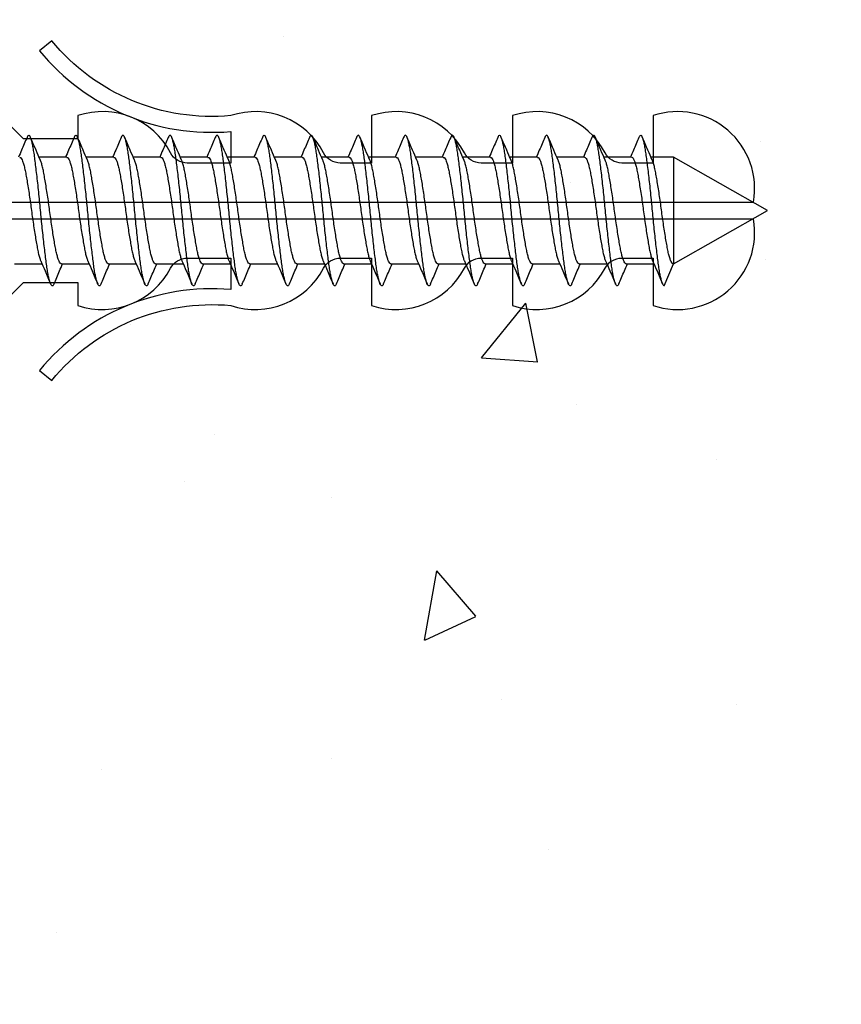
# Model space of a CAD drawing. Units: inches. Extents: x 8938 to 15725, y 3936 to 9471.
# Drawn here: x 13150 to 13177, y 6507 to 6538 of the extents above; entities that cross this region are included whole.
import ezdxf

# ---------------------------------------------------------------- set-up
doc = ezdxf.new("R2010")
doc.units = ezdxf.units.IN
doc.header["$MEASUREMENT"] = 0
doc.layers.add('Dwelling', color=4, linetype='Continuous')
doc.layers.add('OMEGA WINDOWS AND DOORS', color=7, linetype='Continuous')

# ---------------------------------------------------------------- blocks, each defined once
blk = doc.blocks.new('No10plasticPlug')
for points in [[(1.516, -22.831), (1.516, -21.833, -0.279225), (1.838, -21.301, 0.369054), (3.026, -18.345, -0.24938), (5.416, -12.638), (5.097, -12.248, 0.247638), (2.52, -18.345), (1.516, -18.345), (1.516, -16.958, -0.279225), (1.838, -16.426, 0.369054), (3.026, -13.47), (2.291, -13.47), (2.291, -11.733), (3.093, -10.931), (3.093, 0), (-3.093, 0), (-3.093, -10.931), (-2.291, -11.733), (-2.291, -13.47), (-3.026, -13.47, 0.369054), (-1.838, -16.426, -0.279225), (-1.516, -16.958), (-1.516, -18.345), (-2.52, -18.345, 0.247638), (-5.097, -12.248), (-5.416, -12.638, -0.24938), (-3.026, -18.345, 0.369054), (-1.838, -21.301, -0.279225), (-1.516, -21.833), (-1.516, -22.831)], [(-1.516, -22.831), (-3.026, -22.831, 0.369054), (-1.838, -25.787, -0.279225), (-1.516, -26.319), (-1.516, -27.317)], [(1.516, -27.293), (1.516, -26.319, -0.279225), (1.838, -25.787, 0.369054), (3.026, -22.831), (1.516, -22.831)], [(-1.516, -27.317), (-3.026, -27.317, 0.369054), (-1.838, -30.273, -0.279225), (-1.516, -30.805), (-1.516, -31.803), (-3.026, -31.803, 0.569838), (-0.273, -35), (-0.273, -27.317)], [(0.273, -27.317), (0.273, -35, 0.569838), (3.026, -31.803), (1.516, -31.803), (1.516, -30.805, -0.279225), (1.838, -30.273, 0.369054), (3.026, -27.317), (1.516, -27.317)]]:
    blk.add_lwpolyline(points, format="xyb")
for points in [[(-0.273, -22.831), (-0.273, -7.067), (0.273, -7.067), (0.273, -22.831)], [(-0.273, -27.317), (-0.273, -22.831)], [(0.273, -22.831), (0.273, -27.317)]]:
    blk.add_lwpolyline(points)
blk = doc.blocks.new('10g 40mm ss csk')
for p, q in [((17.669, 1.7), (16.788, 1.7)), ((19.17, 1.7), (18.288, 1.7)), ((20.67, 1.7), (19.788, 1.7)), ((22.17, 1.7), (21.288, 1.7)), ((23.67, 1.7), (22.788, 1.7)), ((25.17, 1.7), (24.288, 1.7)), ((26.67, 1.7), (25.788, 1.7)), ((28.17, 1.7), (27.288, 1.7)), ((29.67, 1.7), (28.788, 1.7)), ((31.17, 1.7), (30.288, 1.7)), ((32.67, 1.7), (31.788, 1.7)), ((34.17, 1.7), (33.289, 1.7)), ((35.67, 1.7), (34.789, 1.7)), ((37, 1.7), (36.289, 1.7)), ((40, 0), (37, 1.7)), ((37, 1.7), (37, -1.7)), ((37, -1.7), (40, 0)), ((15.999, -1.7), (16.881, -1.7)), ((17.499, -1.7), (18.381, -1.7)), ((18.999, -1.7), (19.881, -1.7)), ((20.499, -1.7), (21.381, -1.7)), ((21.999, -1.7), (22.881, -1.7)), ((23.5, -1.7), (24.381, -1.7)), ((25, -1.7), (25.881, -1.7)), ((26.5, -1.7), (27.381, -1.7)), ((28, -1.7), (28.881, -1.7)), ((29.5, -1.7), (30.381, -1.7)), ((31, -1.7), (31.881, -1.7)), ((32.5, -1.7), (33.382, -1.7)), ((34, -1.7), (34.882, -1.7)), ((35.5, -1.7), (36.382, -1.7)), ((36.71, -2.4), (37, -1.7))]:
    blk.add_line(p, q)
for points, knots in [([(16.403, 2.332), (16.345, 2.196), (16.255, 1.985), (16.163, 1.775), (16.131, 1.7)], [0, 0, 0, 0, 0.645132, 1, 1, 1, 1]), ([(17.263, -2.333), (17.259, -2.345), (17.244, -2.38), (17.22, -2.402), (17.193, -2.4), (17.164, -2.36), (17.134, -2.285), (17.103, -2.175), (17.073, -2.031), (17.044, -1.858), (17.016, -1.659), (16.988, -1.436), (16.958, -1.188), (16.928, -0.921), (16.898, -0.639), (16.868, -0.35), (16.84, -0.058), (16.812, 0.234), (16.783, 0.524), (16.753, 0.809), (16.722, 1.083), (16.692, 1.34), (16.663, 1.573), (16.636, 1.782), (16.607, 1.965), (16.577, 2.121), (16.547, 2.245), (16.517, 2.335), (16.487, 2.388), (16.459, 2.405), (16.432, 2.39), (16.413, 2.351), (16.403, 2.331)], [0, 0, 0, 0, 0.016382, 0.050121, 0.083436, 0.117289, 0.151567, 0.186006, 0.220337, 0.254295, 0.287666, 0.32128, 0.355419, 0.389825, 0.424232, 0.45837, 0.491985, 0.525355, 0.559314, 0.593645, 0.628084, 0.662361, 0.696215, 0.72953, 0.763269, 0.797482, 0.83191, 0.866284, 0.900338, 0.933819, 0.9673, 1, 1, 1, 1]), ([(16.828, 1.607), (16.782, 1.712), (16.677, 1.953), (16.574, 2.196), (16.516, 2.332)], [0, 0, 0, 0, 0.438049, 1, 1, 1, 1]), ([(17.903, 2.332), (17.845, 2.196), (17.755, 1.985), (17.663, 1.775), (17.631, 1.7)], [0, 0, 0, 0, 0.645132, 1, 1, 1, 1]), ([(18.763, -2.333), (18.759, -2.345), (18.744, -2.38), (18.72, -2.402), (18.693, -2.4), (18.664, -2.36), (18.634, -2.285), (18.604, -2.175), (18.573, -2.031), (18.544, -1.858), (18.517, -1.659), (18.488, -1.436), (18.459, -1.188), (18.428, -0.921), (18.398, -0.639), (18.368, -0.35), (18.34, -0.058), (18.312, 0.234), (18.283, 0.524), (18.253, 0.809), (18.222, 1.083), (18.192, 1.34), (18.163, 1.573), (18.136, 1.782), (18.107, 1.965), (18.078, 2.121), (18.047, 2.245), (18.017, 2.335), (17.987, 2.388), (17.959, 2.405), (17.932, 2.39), (17.913, 2.351), (17.903, 2.331)], [0, 0, 0, 0, 0.016382, 0.050121, 0.083436, 0.117289, 0.151567, 0.186006, 0.220337, 0.254295, 0.287666, 0.32128, 0.355419, 0.389825, 0.424232, 0.45837, 0.491985, 0.525355, 0.559314, 0.593645, 0.628084, 0.662361, 0.696215, 0.72953, 0.763269, 0.797482, 0.83191, 0.866284, 0.900338, 0.933819, 0.9673, 1, 1, 1, 1]), ([(18.329, 1.607), (18.282, 1.712), (18.177, 1.953), (18.074, 2.196), (18.016, 2.332)], [0, 0, 0, 0, 0.438049, 1, 1, 1, 1]), ([(19.403, 2.332), (19.345, 2.196), (19.255, 1.985), (19.164, 1.775), (19.131, 1.7)], [0, 0, 0, 0, 0.645132, 1, 1, 1, 1]), ([(20.263, -2.333), (20.259, -2.345), (20.244, -2.38), (20.22, -2.402), (20.193, -2.4), (20.164, -2.36), (20.134, -2.285), (20.104, -2.175), (20.073, -2.031), (20.044, -1.858), (20.017, -1.659), (19.988, -1.436), (19.959, -1.188), (19.928, -0.921), (19.898, -0.639), (19.868, -0.35), (19.84, -0.058), (19.812, 0.234), (19.783, 0.524), (19.753, 0.809), (19.723, 1.083), (19.693, 1.34), (19.663, 1.573), (19.636, 1.782), (19.607, 1.965), (19.578, 2.121), (19.547, 2.245), (19.517, 2.335), (19.487, 2.388), (19.46, 2.405), (19.432, 2.39), (19.413, 2.351), (19.403, 2.331)], [0, 0, 0, 0, 0.016382, 0.050121, 0.083436, 0.117289, 0.151567, 0.186006, 0.220337, 0.254295, 0.287666, 0.32128, 0.355419, 0.389825, 0.424232, 0.45837, 0.491985, 0.525355, 0.559314, 0.593645, 0.628084, 0.662361, 0.696215, 0.72953, 0.763269, 0.797482, 0.83191, 0.866284, 0.900338, 0.933819, 0.9673, 1, 1, 1, 1]), ([(19.829, 1.607), (19.783, 1.712), (19.677, 1.953), (19.574, 2.196), (19.516, 2.332)], [0, 0, 0, 0, 0.438049, 1, 1, 1, 1]), ([(20.903, 2.332), (20.845, 2.196), (20.755, 1.985), (20.664, 1.775), (20.631, 1.7)], [0, 0, 0, 0, 0.645132, 1, 1, 1, 1]), ([(21.763, -2.333), (21.759, -2.345), (21.744, -2.38), (21.72, -2.402), (21.693, -2.4), (21.664, -2.36), (21.634, -2.285), (21.604, -2.175), (21.574, -2.031), (21.544, -1.858), (21.517, -1.659), (21.488, -1.436), (21.459, -1.188), (21.428, -0.921), (21.398, -0.639), (21.368, -0.35), (21.34, -0.058), (21.312, 0.234), (21.283, 0.524), (21.253, 0.809), (21.223, 1.083), (21.193, 1.34), (21.164, 1.573), (21.136, 1.782), (21.107, 1.965), (21.078, 2.121), (21.047, 2.245), (21.017, 2.335), (20.987, 2.388), (20.96, 2.405), (20.932, 2.39), (20.913, 2.351), (20.903, 2.331)], [0, 0, 0, 0, 0.016382, 0.050121, 0.083436, 0.117289, 0.151567, 0.186006, 0.220337, 0.254295, 0.287666, 0.32128, 0.355419, 0.389825, 0.424232, 0.45837, 0.491985, 0.525355, 0.559314, 0.593645, 0.628084, 0.662361, 0.696215, 0.72953, 0.763269, 0.797482, 0.83191, 0.866284, 0.900338, 0.933819, 0.9673, 1, 1, 1, 1]), ([(21.329, 1.607), (21.283, 1.712), (21.177, 1.953), (21.074, 2.196), (21.016, 2.332)], [0, 0, 0, 0, 0.438049, 1, 1, 1, 1]), ([(22.403, 2.332), (22.345, 2.196), (22.255, 1.985), (22.164, 1.775), (22.131, 1.7)], [0, 0, 0, 0, 0.645132, 1, 1, 1, 1]), ([(23.264, -2.333), (23.259, -2.345), (23.244, -2.38), (23.221, -2.402), (23.193, -2.4), (23.164, -2.36), (23.134, -2.285), (23.104, -2.175), (23.074, -2.031), (23.044, -1.858), (23.017, -1.659), (22.988, -1.436), (22.959, -1.188), (22.928, -0.921), (22.898, -0.639), (22.868, -0.35), (22.84, -0.058), (22.812, 0.234), (22.783, 0.524), (22.753, 0.809), (22.723, 1.083), (22.693, 1.34), (22.664, 1.573), (22.636, 1.782), (22.608, 1.965), (22.578, 2.121), (22.547, 2.245), (22.517, 2.335), (22.488, 2.388), (22.46, 2.405), (22.432, 2.39), (22.413, 2.351), (22.403, 2.331)], [0, 0, 0, 0, 0.016382, 0.050121, 0.083436, 0.117289, 0.151567, 0.186006, 0.220337, 0.254295, 0.287666, 0.32128, 0.355419, 0.389825, 0.424232, 0.45837, 0.491985, 0.525355, 0.559314, 0.593645, 0.628084, 0.662361, 0.696215, 0.72953, 0.763269, 0.797482, 0.83191, 0.866284, 0.900338, 0.933819, 0.9673, 1, 1, 1, 1]), ([(22.829, 1.607), (22.783, 1.712), (22.677, 1.953), (22.574, 2.196), (22.516, 2.332)], [0, 0, 0, 0, 0.438049, 1, 1, 1, 1]), ([(23.903, 2.332), (23.845, 2.196), (23.755, 1.985), (23.664, 1.775), (23.631, 1.7)], [0, 0, 0, 0, 0.645132, 1, 1, 1, 1]), ([(24.764, -2.333), (24.759, -2.345), (24.744, -2.38), (24.721, -2.402), (24.693, -2.4), (24.664, -2.36), (24.634, -2.285), (24.604, -2.175), (24.574, -2.031), (24.544, -1.858), (24.517, -1.659), (24.488, -1.436), (24.459, -1.188), (24.428, -0.921), (24.398, -0.639), (24.368, -0.35), (24.34, -0.058), (24.313, 0.234), (24.283, 0.524), (24.253, 0.809), (24.223, 1.083), (24.193, 1.34), (24.164, 1.573), (24.136, 1.782), (24.108, 1.965), (24.078, 2.121), (24.047, 2.245), (24.017, 2.335), (23.988, 2.388), (23.96, 2.405), (23.932, 2.39), (23.913, 2.351), (23.903, 2.331)], [0, 0, 0, 0, 0.016382, 0.050121, 0.083436, 0.117289, 0.151567, 0.186006, 0.220337, 0.254295, 0.287666, 0.32128, 0.355419, 0.389825, 0.424232, 0.45837, 0.491985, 0.525355, 0.559314, 0.593645, 0.628084, 0.662361, 0.696215, 0.72953, 0.763269, 0.797482, 0.83191, 0.866284, 0.900338, 0.933819, 0.9673, 1, 1, 1, 1]), ([(24.329, 1.607), (24.283, 1.712), (24.177, 1.953), (24.074, 2.196), (24.016, 2.332)], [0, 0, 0, 0, 0.438049, 1, 1, 1, 1]), ([(25.404, 2.332), (25.345, 2.196), (25.255, 1.985), (25.164, 1.775), (25.131, 1.7)], [0, 0, 0, 0, 0.645132, 1, 1, 1, 1]), ([(26.264, -2.333), (26.259, -2.345), (26.244, -2.38), (26.221, -2.402), (26.193, -2.4), (26.164, -2.36), (26.134, -2.285), (26.104, -2.175), (26.074, -2.031), (26.044, -1.858), (26.017, -1.659), (25.989, -1.436), (25.959, -1.188), (25.929, -0.921), (25.898, -0.639), (25.868, -0.35), (25.84, -0.058), (25.813, 0.234), (25.783, 0.524), (25.753, 0.809), (25.723, 1.083), (25.693, 1.34), (25.664, 1.573), (25.636, 1.782), (25.608, 1.965), (25.578, 2.121), (25.547, 2.245), (25.517, 2.335), (25.488, 2.388), (25.46, 2.405), (25.432, 2.39), (25.413, 2.351), (25.404, 2.331)], [0, 0, 0, 0, 0.016382, 0.050121, 0.083436, 0.117289, 0.151567, 0.186006, 0.220337, 0.254295, 0.287666, 0.32128, 0.355419, 0.389825, 0.424232, 0.45837, 0.491985, 0.525355, 0.559314, 0.593645, 0.628084, 0.662361, 0.696215, 0.72953, 0.763269, 0.797482, 0.83191, 0.866284, 0.900338, 0.933819, 0.9673, 1, 1, 1, 1]), ([(25.829, 1.607), (25.783, 1.712), (25.678, 1.953), (25.574, 2.196), (25.516, 2.332)], [0, 0, 0, 0, 0.438049, 1, 1, 1, 1]), ([(26.904, 2.332), (26.845, 2.196), (26.755, 1.985), (26.664, 1.775), (26.631, 1.7)], [0, 0, 0, 0, 0.645132, 1, 1, 1, 1]), ([(27.764, -2.333), (27.759, -2.345), (27.744, -2.38), (27.721, -2.402), (27.693, -2.4), (27.664, -2.36), (27.634, -2.285), (27.604, -2.175), (27.574, -2.031), (27.544, -1.858), (27.517, -1.659), (27.489, -1.436), (27.459, -1.188), (27.429, -0.921), (27.398, -0.639), (27.369, -0.35), (27.34, -0.058), (27.313, 0.234), (27.283, 0.524), (27.253, 0.809), (27.223, 1.083), (27.193, 1.34), (27.164, 1.573), (27.136, 1.782), (27.108, 1.965), (27.078, 2.121), (27.047, 2.245), (27.017, 2.335), (26.988, 2.388), (26.96, 2.405), (26.932, 2.39), (26.913, 2.351), (26.904, 2.331)], [0, 0, 0, 0, 0.016382, 0.050121, 0.083436, 0.117289, 0.151567, 0.186006, 0.220337, 0.254295, 0.287666, 0.32128, 0.355419, 0.389825, 0.424232, 0.45837, 0.491985, 0.525355, 0.559314, 0.593645, 0.628084, 0.662361, 0.696215, 0.72953, 0.763269, 0.797482, 0.83191, 0.866284, 0.900338, 0.933819, 0.9673, 1, 1, 1, 1]), ([(27.329, 1.607), (27.283, 1.712), (27.178, 1.953), (27.074, 2.196), (27.016, 2.332)], [0, 0, 0, 0, 0.438049, 1, 1, 1, 1]), ([(28.404, 2.332), (28.346, 2.196), (28.255, 1.985), (28.164, 1.775), (28.131, 1.7)], [0, 0, 0, 0, 0.645132, 1, 1, 1, 1]), ([(29.264, -2.333), (29.259, -2.345), (29.244, -2.38), (29.221, -2.402), (29.193, -2.4), (29.164, -2.36), (29.134, -2.285), (29.104, -2.175), (29.074, -2.031), (29.045, -1.858), (29.017, -1.659), (28.989, -1.436), (28.959, -1.188), (28.929, -0.921), (28.898, -0.639), (28.869, -0.35), (28.84, -0.058), (28.813, 0.234), (28.783, 0.524), (28.753, 0.809), (28.723, 1.083), (28.693, 1.34), (28.664, 1.573), (28.636, 1.782), (28.608, 1.965), (28.578, 2.121), (28.548, 2.245), (28.517, 2.335), (28.488, 2.388), (28.46, 2.405), (28.432, 2.39), (28.413, 2.351), (28.404, 2.331)], [0, 0, 0, 0, 0.016382, 0.050121, 0.083436, 0.117289, 0.151567, 0.186006, 0.220337, 0.254295, 0.287666, 0.32128, 0.355419, 0.389825, 0.424232, 0.45837, 0.491985, 0.525355, 0.559314, 0.593645, 0.628084, 0.662361, 0.696215, 0.72953, 0.763269, 0.797482, 0.83191, 0.866284, 0.900338, 0.933819, 0.9673, 1, 1, 1, 1]), ([(28.829, 1.607), (28.783, 1.712), (28.678, 1.953), (28.574, 2.196), (28.516, 2.332)], [0, 0, 0, 0, 0.438049, 1, 1, 1, 1]), ([(29.904, 2.332), (29.846, 2.196), (29.756, 1.985), (29.664, 1.775), (29.631, 1.7)], [0, 0, 0, 0, 0.645132, 1, 1, 1, 1]), ([(30.764, -2.333), (30.759, -2.345), (30.744, -2.38), (30.721, -2.402), (30.693, -2.4), (30.664, -2.36), (30.634, -2.285), (30.604, -2.175), (30.574, -2.031), (30.545, -1.858), (30.517, -1.659), (30.489, -1.436), (30.459, -1.188), (30.429, -0.921), (30.398, -0.639), (30.369, -0.35), (30.34, -0.058), (30.313, 0.234), (30.283, 0.524), (30.253, 0.809), (30.223, 1.083), (30.193, 1.34), (30.164, 1.573), (30.137, 1.782), (30.108, 1.965), (30.078, 2.121), (30.048, 2.245), (30.017, 2.335), (29.988, 2.388), (29.96, 2.405), (29.932, 2.39), (29.913, 2.351), (29.904, 2.331)], [0, 0, 0, 0, 0.016382, 0.050121, 0.083436, 0.117289, 0.151567, 0.186006, 0.220337, 0.254295, 0.287666, 0.32128, 0.355419, 0.389825, 0.424232, 0.45837, 0.491985, 0.525355, 0.559314, 0.593645, 0.628084, 0.662361, 0.696215, 0.72953, 0.763269, 0.797482, 0.83191, 0.866284, 0.900338, 0.933819, 0.9673, 1, 1, 1, 1]), ([(30.329, 1.607), (30.283, 1.712), (30.178, 1.953), (30.074, 2.196), (30.016, 2.332)], [0, 0, 0, 0, 0.438049, 1, 1, 1, 1]), ([(31.404, 2.332), (31.346, 2.196), (31.256, 1.985), (31.164, 1.775), (31.132, 1.7)], [0, 0, 0, 0, 0.645132, 1, 1, 1, 1]), ([(32.264, -2.333), (32.259, -2.345), (32.244, -2.38), (32.221, -2.402), (32.194, -2.4), (32.164, -2.36), (32.134, -2.285), (32.104, -2.175), (32.074, -2.031), (32.045, -1.858), (32.017, -1.659), (31.989, -1.436), (31.959, -1.188), (31.929, -0.921), (31.898, -0.639), (31.869, -0.35), (31.84, -0.058), (31.813, 0.234), (31.784, 0.524), (31.753, 0.809), (31.723, 1.083), (31.693, 1.34), (31.664, 1.573), (31.637, 1.782), (31.608, 1.965), (31.578, 2.121), (31.548, 2.245), (31.517, 2.335), (31.488, 2.388), (31.46, 2.405), (31.432, 2.39), (31.413, 2.351), (31.404, 2.331)], [0, 0, 0, 0, 0.016382, 0.050121, 0.083436, 0.117289, 0.151567, 0.186006, 0.220337, 0.254295, 0.287666, 0.32128, 0.355419, 0.389825, 0.424232, 0.45837, 0.491985, 0.525355, 0.559314, 0.593645, 0.628084, 0.662361, 0.696215, 0.72953, 0.763269, 0.797482, 0.83191, 0.866284, 0.900338, 0.933819, 0.9673, 1, 1, 1, 1]), ([(31.829, 1.607), (31.783, 1.712), (31.678, 1.953), (31.574, 2.196), (31.516, 2.332)], [0, 0, 0, 0, 0.438049, 1, 1, 1, 1]), ([(32.904, 2.332), (32.846, 2.196), (32.756, 1.985), (32.664, 1.775), (32.632, 1.7)], [0, 0, 0, 0, 0.645132, 1, 1, 1, 1]), ([(33.764, -2.333), (33.759, -2.345), (33.745, -2.38), (33.721, -2.402), (33.694, -2.4), (33.665, -2.36), (33.635, -2.285), (33.604, -2.175), (33.574, -2.031), (33.545, -1.858), (33.517, -1.659), (33.489, -1.436), (33.459, -1.188), (33.429, -0.921), (33.398, -0.639), (33.369, -0.35), (33.34, -0.058), (33.313, 0.234), (33.284, 0.524), (33.253, 0.809), (33.223, 1.083), (33.193, 1.34), (33.164, 1.573), (33.137, 1.782), (33.108, 1.965), (33.078, 2.121), (33.048, 2.245), (33.017, 2.335), (32.988, 2.388), (32.96, 2.405), (32.933, 2.39), (32.913, 2.351), (32.904, 2.331)], [0, 0, 0, 0, 0.016382, 0.050121, 0.083436, 0.117289, 0.151567, 0.186006, 0.220337, 0.254295, 0.287666, 0.32128, 0.355419, 0.389825, 0.424232, 0.45837, 0.491985, 0.525355, 0.559314, 0.593645, 0.628084, 0.662361, 0.696215, 0.72953, 0.763269, 0.797482, 0.83191, 0.866284, 0.900338, 0.933819, 0.9673, 1, 1, 1, 1]), ([(33.329, 1.607), (33.283, 1.712), (33.178, 1.953), (33.074, 2.196), (33.016, 2.332)], [0, 0, 0, 0, 0.438049, 1, 1, 1, 1]), ([(34.404, 2.332), (34.346, 2.196), (34.256, 1.985), (34.164, 1.775), (34.132, 1.7)], [0, 0, 0, 0, 0.645132, 1, 1, 1, 1]), ([(35.264, -2.334), (35.257, -2.349), (35.241, -2.386), (35.215, -2.404), (35.188, -2.395), (35.159, -2.348), (35.128, -2.266), (35.098, -2.148), (35.068, -1.999), (35.039, -1.821), (35.012, -1.617), (34.983, -1.388), (34.953, -1.136), (34.923, -0.865), (34.892, -0.582), (34.863, -0.292), (34.835, 0), (34.807, 0.292), (34.778, 0.582), (34.747, 0.865), (34.717, 1.136), (34.687, 1.388), (34.658, 1.617), (34.631, 1.821), (34.602, 1.999), (34.572, 2.148), (34.542, 2.266), (34.512, 2.348), (34.482, 2.395), (34.455, 2.404), (34.429, 2.385), (34.411, 2.346), (34.404, 2.328)], [0, 0, 0, 0, 0.02315, 0.056763, 0.090132, 0.124089, 0.158418, 0.192856, 0.227131, 0.260983, 0.294297, 0.328034, 0.362246, 0.396672, 0.431045, 0.465097, 0.498576, 0.532056, 0.566108, 0.60048, 0.634907, 0.669118, 0.702855, 0.736169, 0.770021, 0.804297, 0.838734, 0.873064, 0.907021, 0.94039, 0.974003, 1, 1, 1, 1]), ([(34.829, 1.607), (34.783, 1.712), (34.678, 1.953), (34.574, 2.196), (34.516, 2.332)], [0, 0, 0, 0, 0.438049, 1, 1, 1, 1]), ([(35.904, 2.332), (35.846, 2.196), (35.756, 1.985), (35.664, 1.775), (35.632, 1.7)], [0, 0, 0, 0, 0.645132, 1, 1, 1, 1]), ([(36.71, -2.4), (36.701, -2.397), (36.682, -2.39), (36.653, -2.334), (36.622, -2.245), (36.592, -2.121), (36.562, -1.965), (36.533, -1.782), (36.506, -1.573), (36.477, -1.34), (36.447, -1.083), (36.417, -0.809), (36.387, -0.524), (36.357, -0.234), (36.33, 0.058), (36.301, 0.35), (36.272, 0.639), (36.241, 0.921), (36.211, 1.188), (36.181, 1.436), (36.153, 1.659), (36.125, 1.858), (36.096, 2.031), (36.066, 2.175), (36.036, 2.285), (36.006, 2.36), (35.977, 2.4), (35.949, 2.402), (35.925, 2.379), (35.909, 2.341), (35.904, 2.327)], [0, 0, 0, 0, 0.035744, 0.0721, 0.108798, 0.145553, 0.182079, 0.218099, 0.253666, 0.289808, 0.326402, 0.36317, 0.399821, 0.436075, 0.471702, 0.507589, 0.544035, 0.580767, 0.6175, 0.653946, 0.689833, 0.725459, 0.761713, 0.798365, 0.835132, 0.871727, 0.907869, 0.943436, 0.979456, 1, 1, 1, 1]), ([(36.329, 1.607), (36.283, 1.712), (36.178, 1.953), (36.074, 2.196), (36.016, 2.332)], [0, 0, 0, 0, 0.438049, 1, 1, 1, 1]), ([(16.17, 1.696), (16.177, 1.696), (16.195, 1.696), (16.227, 1.655), (16.263, 1.577), (16.3, 1.462), (16.335, 1.318), (16.368, 1.146), (16.402, 0.95), (16.439, 0.73), (16.475, 0.494), (16.511, 0.249), (16.544, 0), (16.578, -0.249), (16.614, -0.494), (16.65, -0.73), (16.686, -0.95), (16.721, -1.146), (16.754, -1.318), (16.789, -1.461), (16.819, -1.558), (16.836, -1.593), (16.84, -1.603)], [0, 0, 0, 0, 0.034337, 0.086758, 0.139783, 0.192807, 0.245228, 0.296652, 0.348744, 0.401633, 0.454726, 0.507413, 0.559116, 0.610818, 0.663506, 0.716599, 0.769488, 0.82158, 0.873003, 0.925424, 0.978449, 1, 1, 1, 1]), ([(17.499, -1.696), (17.492, -1.696), (17.473, -1.696), (17.442, -1.655), (17.406, -1.577), (17.369, -1.462), (17.334, -1.318), (17.301, -1.146), (17.266, -0.95), (17.23, -0.73), (17.194, -0.494), (17.158, -0.249), (17.124, 0), (17.091, 0.249), (17.055, 0.494), (17.018, 0.73), (16.982, 0.95), (16.948, 1.146), (16.915, 1.318), (16.879, 1.461), (16.85, 1.558), (16.833, 1.593), (16.828, 1.603)], [0, 0, 0, 0, 0.034338, 0.08676, 0.139786, 0.192811, 0.245234, 0.296658, 0.348751, 0.401642, 0.454735, 0.507424, 0.559128, 0.610832, 0.66352, 0.716614, 0.769504, 0.821598, 0.873022, 0.925444, 0.97847, 1, 1, 1, 1]), ([(17.67, 1.696), (17.677, 1.696), (17.695, 1.696), (17.727, 1.655), (17.763, 1.577), (17.8, 1.462), (17.835, 1.318), (17.868, 1.146), (17.902, 0.95), (17.939, 0.73), (17.975, 0.494), (18.011, 0.249), (18.045, 0), (18.078, -0.249), (18.114, -0.494), (18.15, -0.73), (18.187, -0.95), (18.221, -1.146), (18.254, -1.318), (18.289, -1.461), (18.319, -1.558), (18.336, -1.593), (18.341, -1.603)], [0, 0, 0, 0, 0.034337, 0.086758, 0.139783, 0.192807, 0.245228, 0.296652, 0.348744, 0.401633, 0.454726, 0.507413, 0.559116, 0.610818, 0.663506, 0.716599, 0.769488, 0.82158, 0.873003, 0.925424, 0.978449, 1, 1, 1, 1]), ([(18.999, -1.696), (18.992, -1.696), (18.973, -1.696), (18.942, -1.655), (18.906, -1.577), (18.869, -1.462), (18.834, -1.318), (18.801, -1.146), (18.766, -0.95), (18.73, -0.73), (18.694, -0.494), (18.658, -0.249), (18.624, 0), (18.591, 0.249), (18.555, 0.494), (18.518, 0.73), (18.482, 0.95), (18.448, 1.146), (18.415, 1.318), (18.379, 1.461), (18.35, 1.558), (18.333, 1.593), (18.328, 1.603)], [0, 0, 0, 0, 0.034338, 0.08676, 0.139786, 0.192811, 0.245234, 0.296658, 0.348751, 0.401642, 0.454735, 0.507424, 0.559128, 0.610832, 0.66352, 0.716614, 0.769504, 0.821598, 0.873022, 0.925444, 0.97847, 1, 1, 1, 1]), ([(19.17, 1.696), (19.177, 1.696), (19.196, 1.696), (19.227, 1.655), (19.263, 1.577), (19.3, 1.462), (19.335, 1.318), (19.368, 1.146), (19.403, 0.95), (19.439, 0.73), (19.475, 0.494), (19.511, 0.249), (19.545, 0), (19.578, -0.249), (19.614, -0.494), (19.65, -0.73), (19.687, -0.95), (19.721, -1.146), (19.754, -1.318), (19.789, -1.461), (19.819, -1.558), (19.836, -1.593), (19.841, -1.603)], [0, 0, 0, 0, 0.034337, 0.086758, 0.139783, 0.192807, 0.245228, 0.296652, 0.348744, 0.401633, 0.454726, 0.507413, 0.559116, 0.610818, 0.663506, 0.716599, 0.769488, 0.82158, 0.873003, 0.925424, 0.978449, 1, 1, 1, 1]), ([(20.499, -1.696), (20.492, -1.696), (20.473, -1.696), (20.442, -1.655), (20.406, -1.577), (20.369, -1.462), (20.334, -1.318), (20.301, -1.146), (20.266, -0.95), (20.23, -0.73), (20.194, -0.494), (20.158, -0.249), (20.124, 0), (20.091, 0.249), (20.055, 0.494), (20.019, 0.73), (19.982, 0.95), (19.948, 1.146), (19.915, 1.318), (19.88, 1.461), (19.85, 1.558), (19.833, 1.593), (19.828, 1.603)], [0, 0, 0, 0, 0.034338, 0.08676, 0.139786, 0.192811, 0.245234, 0.296658, 0.348751, 0.401642, 0.454735, 0.507424, 0.559128, 0.610832, 0.66352, 0.716614, 0.769504, 0.821598, 0.873022, 0.925444, 0.97847, 1, 1, 1, 1]), ([(20.67, 1.696), (20.677, 1.696), (20.696, 1.696), (20.727, 1.655), (20.763, 1.577), (20.8, 1.462), (20.835, 1.318), (20.868, 1.146), (20.903, 0.95), (20.939, 0.73), (20.975, 0.494), (21.011, 0.249), (21.045, 0), (21.078, -0.249), (21.114, -0.494), (21.151, -0.73), (21.187, -0.95), (21.221, -1.146), (21.254, -1.318), (21.29, -1.461), (21.319, -1.558), (21.336, -1.593), (21.341, -1.603)], [0, 0, 0, 0, 0.034337, 0.086758, 0.139783, 0.192807, 0.245228, 0.296652, 0.348744, 0.401633, 0.454726, 0.507413, 0.559116, 0.610818, 0.663506, 0.716599, 0.769488, 0.82158, 0.873003, 0.925424, 0.978449, 1, 1, 1, 1]), ([(21.999, -1.696), (21.992, -1.696), (21.974, -1.696), (21.942, -1.655), (21.906, -1.577), (21.869, -1.462), (21.834, -1.318), (21.801, -1.146), (21.767, -0.95), (21.73, -0.73), (21.694, -0.494), (21.658, -0.249), (21.625, 0), (21.591, 0.249), (21.555, 0.494), (21.519, 0.73), (21.483, 0.95), (21.448, 1.146), (21.415, 1.318), (21.38, 1.461), (21.35, 1.558), (21.333, 1.593), (21.329, 1.603)], [0, 0, 0, 0, 0.034338, 0.08676, 0.139786, 0.192811, 0.245234, 0.296658, 0.348751, 0.401642, 0.454735, 0.507424, 0.559128, 0.610832, 0.66352, 0.716614, 0.769504, 0.821598, 0.873022, 0.925444, 0.97847, 1, 1, 1, 1]), ([(22.17, 1.696), (22.177, 1.696), (22.196, 1.696), (22.227, 1.655), (22.263, 1.577), (22.3, 1.462), (22.335, 1.318), (22.368, 1.146), (22.403, 0.95), (22.439, 0.73), (22.475, 0.494), (22.511, 0.249), (22.545, 0), (22.578, -0.249), (22.614, -0.494), (22.651, -0.73), (22.687, -0.95), (22.721, -1.146), (22.754, -1.318), (22.79, -1.461), (22.819, -1.558), (22.836, -1.593), (22.841, -1.603)], [0, 0, 0, 0, 0.034337, 0.086758, 0.139783, 0.192807, 0.245228, 0.296652, 0.348744, 0.401633, 0.454726, 0.507413, 0.559116, 0.610818, 0.663506, 0.716599, 0.769488, 0.82158, 0.873003, 0.925424, 0.978449, 1, 1, 1, 1]), ([(23.5, -1.696), (23.492, -1.696), (23.474, -1.696), (23.442, -1.655), (23.406, -1.577), (23.37, -1.462), (23.334, -1.318), (23.301, -1.146), (23.267, -0.95), (23.23, -0.73), (23.194, -0.494), (23.158, -0.249), (23.125, 0), (23.091, 0.249), (23.055, 0.494), (23.019, 0.73), (22.983, 0.95), (22.948, 1.146), (22.915, 1.318), (22.88, 1.461), (22.851, 1.558), (22.833, 1.593), (22.829, 1.603)], [0, 0, 0, 0, 0.034338, 0.08676, 0.139786, 0.192811, 0.245234, 0.296658, 0.348751, 0.401642, 0.454735, 0.507424, 0.559128, 0.610832, 0.66352, 0.716614, 0.769504, 0.821598, 0.873022, 0.925444, 0.97847, 1, 1, 1, 1]), ([(23.67, 1.696), (23.677, 1.696), (23.696, 1.696), (23.727, 1.655), (23.763, 1.577), (23.8, 1.462), (23.835, 1.318), (23.868, 1.146), (23.903, 0.95), (23.939, 0.73), (23.975, 0.494), (24.011, 0.249), (24.045, 0), (24.078, -0.249), (24.114, -0.494), (24.151, -0.73), (24.187, -0.95), (24.221, -1.146), (24.254, -1.318), (24.29, -1.461), (24.319, -1.558), (24.336, -1.593), (24.341, -1.603)], [0, 0, 0, 0, 0.034337, 0.086758, 0.139783, 0.192807, 0.245228, 0.296652, 0.348744, 0.401633, 0.454726, 0.507413, 0.559116, 0.610818, 0.663506, 0.716599, 0.769488, 0.82158, 0.873003, 0.925424, 0.978449, 1, 1, 1, 1]), ([(25, -1.696), (24.992, -1.696), (24.974, -1.696), (24.942, -1.655), (24.906, -1.577), (24.87, -1.462), (24.834, -1.318), (24.801, -1.146), (24.767, -0.95), (24.731, -0.73), (24.694, -0.494), (24.658, -0.249), (24.625, 0), (24.591, 0.249), (24.555, 0.494), (24.519, 0.73), (24.483, 0.95), (24.448, 1.146), (24.415, 1.318), (24.38, 1.461), (24.351, 1.558), (24.334, 1.593), (24.329, 1.603)], [0, 0, 0, 0, 0.034338, 0.08676, 0.139786, 0.192811, 0.245234, 0.296658, 0.348751, 0.401642, 0.454735, 0.507424, 0.559128, 0.610832, 0.66352, 0.716614, 0.769504, 0.821598, 0.873022, 0.925444, 0.97847, 1, 1, 1, 1]), ([(25.17, 1.696), (25.177, 1.696), (25.196, 1.696), (25.227, 1.655), (25.264, 1.577), (25.3, 1.462), (25.335, 1.318), (25.368, 1.146), (25.403, 0.95), (25.439, 0.73), (25.475, 0.494), (25.511, 0.249), (25.545, 0), (25.578, -0.249), (25.614, -0.494), (25.651, -0.73), (25.687, -0.95), (25.721, -1.146), (25.754, -1.318), (25.79, -1.461), (25.819, -1.558), (25.836, -1.593), (25.841, -1.603)], [0, 0, 0, 0, 0.034337, 0.086758, 0.139783, 0.192807, 0.245228, 0.296652, 0.348744, 0.401633, 0.454726, 0.507413, 0.559116, 0.610818, 0.663506, 0.716599, 0.769488, 0.82158, 0.873003, 0.925424, 0.978449, 1, 1, 1, 1]), ([(26.5, -1.696), (26.492, -1.696), (26.474, -1.696), (26.442, -1.655), (26.406, -1.577), (26.37, -1.462), (26.334, -1.318), (26.301, -1.146), (26.267, -0.95), (26.231, -0.73), (26.194, -0.494), (26.158, -0.249), (26.125, 0), (26.091, 0.249), (26.055, 0.494), (26.019, 0.73), (25.983, 0.95), (25.948, 1.146), (25.915, 1.318), (25.88, 1.461), (25.851, 1.558), (25.834, 1.593), (25.829, 1.603)], [0, 0, 0, 0, 0.034338, 0.08676, 0.139786, 0.192811, 0.245234, 0.296658, 0.348751, 0.401642, 0.454735, 0.507424, 0.559128, 0.610832, 0.66352, 0.716614, 0.769504, 0.821598, 0.873022, 0.925444, 0.97847, 1, 1, 1, 1]), ([(26.67, 1.696), (26.677, 1.696), (26.696, 1.696), (26.727, 1.655), (26.764, 1.577), (26.8, 1.462), (26.835, 1.318), (26.868, 1.146), (26.903, 0.95), (26.939, 0.73), (26.975, 0.494), (27.011, 0.249), (27.045, 0), (27.079, -0.249), (27.114, -0.494), (27.151, -0.73), (27.187, -0.95), (27.221, -1.146), (27.254, -1.318), (27.29, -1.461), (27.319, -1.558), (27.336, -1.593), (27.341, -1.603)], [0, 0, 0, 0, 0.034337, 0.086758, 0.139783, 0.192807, 0.245228, 0.296652, 0.348744, 0.401633, 0.454726, 0.507413, 0.559116, 0.610818, 0.663506, 0.716599, 0.769488, 0.82158, 0.873003, 0.925424, 0.978449, 1, 1, 1, 1]), ([(28, -1.696), (27.992, -1.696), (27.974, -1.696), (27.942, -1.655), (27.906, -1.577), (27.87, -1.462), (27.834, -1.318), (27.801, -1.146), (27.767, -0.95), (27.731, -0.73), (27.694, -0.494), (27.658, -0.249), (27.625, 0), (27.591, 0.249), (27.555, 0.494), (27.519, 0.73), (27.483, 0.95), (27.448, 1.146), (27.415, 1.318), (27.38, 1.461), (27.351, 1.558), (27.334, 1.593), (27.329, 1.603)], [0, 0, 0, 0, 0.034338, 0.08676, 0.139786, 0.192811, 0.245234, 0.296658, 0.348751, 0.401642, 0.454735, 0.507424, 0.559128, 0.610832, 0.66352, 0.716614, 0.769504, 0.821598, 0.873022, 0.925444, 0.97847, 1, 1, 1, 1]), ([(28.17, 1.696), (28.177, 1.696), (28.196, 1.696), (28.227, 1.655), (28.264, 1.577), (28.3, 1.462), (28.335, 1.318), (28.368, 1.146), (28.403, 0.95), (28.439, 0.73), (28.475, 0.494), (28.511, 0.249), (28.545, 0), (28.579, -0.249), (28.614, -0.494), (28.651, -0.73), (28.687, -0.95), (28.722, -1.146), (28.755, -1.318), (28.79, -1.461), (28.819, -1.558), (28.836, -1.593), (28.841, -1.603)], [0, 0, 0, 0, 0.034337, 0.086758, 0.139783, 0.192807, 0.245228, 0.296652, 0.348744, 0.401633, 0.454726, 0.507413, 0.559116, 0.610818, 0.663506, 0.716599, 0.769488, 0.82158, 0.873003, 0.925424, 0.978449, 1, 1, 1, 1]), ([(29.5, -1.696), (29.492, -1.696), (29.474, -1.696), (29.442, -1.655), (29.406, -1.577), (29.37, -1.462), (29.334, -1.318), (29.301, -1.146), (29.267, -0.95), (29.231, -0.73), (29.194, -0.494), (29.159, -0.249), (29.125, 0), (29.091, 0.249), (29.055, 0.494), (29.019, 0.73), (28.983, 0.95), (28.948, 1.146), (28.915, 1.318), (28.88, 1.461), (28.851, 1.558), (28.834, 1.593), (28.829, 1.603)], [0, 0, 0, 0, 0.034338, 0.08676, 0.139786, 0.192811, 0.245234, 0.296658, 0.348751, 0.401642, 0.454735, 0.507424, 0.559128, 0.610832, 0.66352, 0.716614, 0.769504, 0.821598, 0.873022, 0.925444, 0.97847, 1, 1, 1, 1]), ([(29.67, 1.696), (29.677, 1.696), (29.696, 1.696), (29.727, 1.655), (29.764, 1.577), (29.8, 1.462), (29.835, 1.318), (29.868, 1.146), (29.903, 0.95), (29.939, 0.73), (29.976, 0.494), (30.011, 0.249), (30.045, 0), (30.079, -0.249), (30.114, -0.494), (30.151, -0.73), (30.187, -0.95), (30.222, -1.146), (30.255, -1.318), (30.29, -1.461), (30.319, -1.558), (30.336, -1.593), (30.341, -1.603)], [0, 0, 0, 0, 0.034337, 0.086758, 0.139783, 0.192807, 0.245228, 0.296652, 0.348744, 0.401633, 0.454726, 0.507413, 0.559116, 0.610818, 0.663506, 0.716599, 0.769488, 0.82158, 0.873003, 0.925424, 0.978449, 1, 1, 1, 1]), ([(31, -1.696), (30.992, -1.696), (30.974, -1.696), (30.942, -1.655), (30.906, -1.577), (30.87, -1.462), (30.834, -1.318), (30.802, -1.146), (30.767, -0.95), (30.731, -0.73), (30.694, -0.494), (30.659, -0.249), (30.625, 0), (30.591, 0.249), (30.555, 0.494), (30.519, 0.73), (30.483, 0.95), (30.448, 1.146), (30.415, 1.318), (30.38, 1.461), (30.351, 1.558), (30.334, 1.593), (30.329, 1.603)], [0, 0, 0, 0, 0.034338, 0.08676, 0.139786, 0.192811, 0.245234, 0.296658, 0.348751, 0.401642, 0.454735, 0.507424, 0.559128, 0.610832, 0.66352, 0.716614, 0.769504, 0.821598, 0.873022, 0.925444, 0.97847, 1, 1, 1, 1]), ([(31.17, 1.696), (31.177, 1.696), (31.196, 1.696), (31.227, 1.655), (31.264, 1.577), (31.3, 1.462), (31.335, 1.318), (31.368, 1.146), (31.403, 0.95), (31.439, 0.73), (31.476, 0.494), (31.511, 0.249), (31.545, 0), (31.579, -0.249), (31.615, -0.494), (31.651, -0.73), (31.687, -0.95), (31.722, -1.146), (31.755, -1.318), (31.79, -1.461), (31.819, -1.558), (31.836, -1.593), (31.841, -1.603)], [0, 0, 0, 0, 0.034337, 0.086758, 0.139783, 0.192807, 0.245228, 0.296652, 0.348744, 0.401633, 0.454726, 0.507413, 0.559116, 0.610818, 0.663506, 0.716599, 0.769488, 0.82158, 0.873003, 0.925424, 0.978449, 1, 1, 1, 1]), ([(32.5, -1.696), (32.493, -1.696), (32.474, -1.696), (32.443, -1.655), (32.406, -1.577), (32.37, -1.462), (32.335, -1.318), (32.302, -1.146), (32.267, -0.95), (32.231, -0.73), (32.194, -0.494), (32.159, -0.249), (32.125, 0), (32.091, 0.249), (32.055, 0.494), (32.019, 0.73), (31.983, 0.95), (31.948, 1.146), (31.915, 1.318), (31.88, 1.461), (31.851, 1.558), (31.834, 1.593), (31.829, 1.603)], [0, 0, 0, 0, 0.034338, 0.08676, 0.139786, 0.192811, 0.245234, 0.296658, 0.348751, 0.401642, 0.454735, 0.507424, 0.559128, 0.610832, 0.66352, 0.716614, 0.769504, 0.821598, 0.873022, 0.925444, 0.97847, 1, 1, 1, 1]), ([(32.67, 1.696), (32.678, 1.696), (32.696, 1.696), (32.728, 1.655), (32.764, 1.577), (32.8, 1.462), (32.835, 1.318), (32.868, 1.146), (32.903, 0.95), (32.939, 0.73), (32.976, 0.494), (33.011, 0.249), (33.045, 0), (33.079, -0.249), (33.115, -0.494), (33.151, -0.73), (33.187, -0.95), (33.222, -1.146), (33.255, -1.318), (33.29, -1.461), (33.319, -1.558), (33.336, -1.593), (33.341, -1.603)], [0, 0, 0, 0, 0.034337, 0.086758, 0.139783, 0.192807, 0.245228, 0.296652, 0.348744, 0.401633, 0.454726, 0.507413, 0.559116, 0.610818, 0.663506, 0.716599, 0.769488, 0.82158, 0.873003, 0.925424, 0.978449, 1, 1, 1, 1]), ([(34, -1.696), (33.993, -1.696), (33.974, -1.696), (33.943, -1.655), (33.906, -1.577), (33.87, -1.462), (33.835, -1.318), (33.802, -1.146), (33.767, -0.95), (33.731, -0.73), (33.694, -0.494), (33.659, -0.249), (33.625, 0), (33.591, 0.249), (33.556, 0.494), (33.519, 0.73), (33.483, 0.95), (33.448, 1.146), (33.415, 1.318), (33.38, 1.461), (33.351, 1.558), (33.334, 1.593), (33.329, 1.603)], [0, 0, 0, 0, 0.034338, 0.08676, 0.139786, 0.192811, 0.245234, 0.296658, 0.348751, 0.401642, 0.454735, 0.507424, 0.559128, 0.610832, 0.66352, 0.716614, 0.769504, 0.821598, 0.873022, 0.925444, 0.97847, 1, 1, 1, 1]), ([(34.17, 1.7), (34.181, 1.697), (34.204, 1.69), (34.24, 1.633), (34.276, 1.542), (34.312, 1.418), (34.347, 1.264), (34.38, 1.083), (34.415, 0.879), (34.451, 0.653), (34.488, 0.413), (34.523, 0.166), (34.556, -0.083), (34.591, -0.331), (34.627, -0.574), (34.663, -0.806), (34.699, -1.018), (34.733, -1.206), (34.766, -1.37), (34.802, -1.502), (34.827, -1.581), (34.84, -1.604), (34.841, -1.606)], [0, 0, 0, 0, 0.0517, 0.104385, 0.157474, 0.210361, 0.26245, 0.313871, 0.366289, 0.419311, 0.472333, 0.524751, 0.576172, 0.628261, 0.681147, 0.734237, 0.786922, 0.838622, 0.890322, 0.943006, 0.996096, 1, 1, 1, 1]), ([(35.5, -1.696), (35.496, -1.697), (35.482, -1.702), (35.455, -1.672), (35.418, -1.607), (35.382, -1.504), (35.346, -1.369), (35.313, -1.206), (35.279, -1.018), (35.243, -0.806), (35.207, -0.574), (35.17, -0.331), (35.136, -0.083), (35.103, 0.166), (35.068, 0.413), (35.031, 0.653), (34.995, 0.879), (34.96, 1.083), (34.927, 1.264), (34.892, 1.417), (34.859, 1.534), (34.838, 1.583), (34.829, 1.604)], [0, 0, 0, 0, 0.017085, 0.069175, 0.122061, 0.175151, 0.227836, 0.279535, 0.331235, 0.38392, 0.43701, 0.489896, 0.541985, 0.593406, 0.645824, 0.698846, 0.751868, 0.804286, 0.855706, 0.907796, 0.960682, 1, 1, 1, 1]), ([(35.67, 1.696), (35.674, 1.697), (35.689, 1.702), (35.716, 1.672), (35.752, 1.607), (35.788, 1.504), (35.824, 1.369), (35.858, 1.206), (35.891, 1.018), (35.927, 0.806), (35.964, 0.574), (36, 0.331), (36.034, 0.083), (36.067, -0.166), (36.103, -0.413), (36.139, -0.653), (36.175, -0.879), (36.21, -1.083), (36.243, -1.264), (36.278, -1.417), (36.311, -1.534), (36.332, -1.583), (36.341, -1.604)], [0, 0, 0, 0, 0.017085, 0.069173, 0.122058, 0.175146, 0.22783, 0.279528, 0.331227, 0.38391, 0.436999, 0.489884, 0.541972, 0.593391, 0.645808, 0.698829, 0.751849, 0.804266, 0.855685, 0.907773, 0.960658, 1, 1, 1, 1]), ([(37, -1.7), (36.989, -1.697), (36.966, -1.69), (36.931, -1.633), (36.894, -1.542), (36.858, -1.418), (36.823, -1.264), (36.79, -1.083), (36.755, -0.879), (36.719, -0.653), (36.682, -0.413), (36.647, -0.166), (36.614, 0.083), (36.58, 0.331), (36.543, 0.574), (36.507, 0.806), (36.471, 1.018), (36.438, 1.206), (36.404, 1.37), (36.368, 1.502), (36.343, 1.581), (36.33, 1.604), (36.329, 1.606)], [0, 0, 0, 0, 0.051701, 0.104388, 0.157479, 0.210367, 0.262458, 0.31388, 0.3663, 0.419323, 0.472347, 0.524767, 0.576189, 0.628279, 0.681168, 0.734259, 0.786945, 0.838647, 0.890348, 0.943034, 0.996126, 1, 1, 1, 1]), ([(16.84, -1.607), (16.887, -1.713), (16.993, -1.957), (17.097, -2.2), (17.156, -2.338)], [0, 0, 0, 0, 0.437635, 1, 1, 1, 1]), ([(17.263, -2.338), (17.322, -2.2), (17.412, -1.988), (17.505, -1.775), (17.538, -1.7)], [0, 0, 0, 0, 0.644777, 1, 1, 1, 1]), ([(18.34, -1.607), (18.387, -1.713), (18.493, -1.957), (18.597, -2.2), (18.656, -2.338)], [0, 0, 0, 0, 0.437635, 1, 1, 1, 1]), ([(18.763, -2.338), (18.822, -2.2), (18.913, -1.988), (19.005, -1.775), (19.038, -1.7)], [0, 0, 0, 0, 0.644777, 1, 1, 1, 1]), ([(19.84, -1.607), (19.887, -1.713), (19.993, -1.957), (20.097, -2.2), (20.156, -2.338)], [0, 0, 0, 0, 0.437635, 1, 1, 1, 1]), ([(20.263, -2.338), (20.322, -2.2), (20.413, -1.988), (20.505, -1.775), (20.538, -1.7)], [0, 0, 0, 0, 0.644777, 1, 1, 1, 1]), ([(21.341, -1.607), (21.387, -1.713), (21.493, -1.957), (21.597, -2.2), (21.656, -2.338)], [0, 0, 0, 0, 0.437635, 1, 1, 1, 1]), ([(21.763, -2.338), (21.822, -2.2), (21.913, -1.988), (22.005, -1.775), (22.038, -1.7)], [0, 0, 0, 0, 0.644777, 1, 1, 1, 1]), ([(22.841, -1.607), (22.887, -1.713), (22.993, -1.957), (23.097, -2.2), (23.156, -2.338)], [0, 0, 0, 0, 0.437635, 1, 1, 1, 1]), ([(23.263, -2.338), (23.322, -2.2), (23.413, -1.988), (23.505, -1.775), (23.538, -1.7)], [0, 0, 0, 0, 0.644777, 1, 1, 1, 1]), ([(24.341, -1.607), (24.387, -1.713), (24.493, -1.957), (24.597, -2.2), (24.656, -2.338)], [0, 0, 0, 0, 0.437635, 1, 1, 1, 1]), ([(24.763, -2.338), (24.822, -2.2), (24.913, -1.988), (25.005, -1.775), (25.038, -1.7)], [0, 0, 0, 0, 0.644777, 1, 1, 1, 1]), ([(25.841, -1.607), (25.887, -1.713), (25.993, -1.957), (26.097, -2.2), (26.156, -2.338)], [0, 0, 0, 0, 0.437635, 1, 1, 1, 1]), ([(26.263, -2.338), (26.322, -2.2), (26.413, -1.988), (26.505, -1.775), (26.538, -1.7)], [0, 0, 0, 0, 0.644777, 1, 1, 1, 1]), ([(27.341, -1.607), (27.387, -1.713), (27.493, -1.957), (27.598, -2.2), (27.656, -2.338)], [0, 0, 0, 0, 0.437635, 1, 1, 1, 1]), ([(27.764, -2.338), (27.822, -2.2), (27.913, -1.988), (28.005, -1.775), (28.038, -1.7)], [0, 0, 0, 0, 0.644777, 1, 1, 1, 1]), ([(28.841, -1.607), (28.887, -1.713), (28.993, -1.957), (29.098, -2.2), (29.156, -2.338)], [0, 0, 0, 0, 0.437635, 1, 1, 1, 1]), ([(29.264, -2.338), (29.322, -2.2), (29.413, -1.988), (29.505, -1.775), (29.538, -1.7)], [0, 0, 0, 0, 0.644777, 1, 1, 1, 1]), ([(30.341, -1.607), (30.387, -1.713), (30.493, -1.957), (30.598, -2.2), (30.656, -2.338)], [0, 0, 0, 0, 0.437635, 1, 1, 1, 1]), ([(30.764, -2.338), (30.822, -2.2), (30.913, -1.988), (31.006, -1.775), (31.038, -1.7)], [0, 0, 0, 0, 0.644777, 1, 1, 1, 1]), ([(31.841, -1.607), (31.887, -1.713), (31.994, -1.957), (32.098, -2.2), (32.156, -2.338)], [0, 0, 0, 0, 0.437635, 1, 1, 1, 1]), ([(32.264, -2.338), (32.322, -2.2), (32.413, -1.988), (32.506, -1.775), (32.538, -1.7)], [0, 0, 0, 0, 0.644777, 1, 1, 1, 1]), ([(33.341, -1.607), (33.387, -1.713), (33.494, -1.957), (33.598, -2.2), (33.656, -2.338)], [0, 0, 0, 0, 0.437635, 1, 1, 1, 1]), ([(33.764, -2.338), (33.822, -2.2), (33.913, -1.988), (34.006, -1.775), (34.039, -1.7)], [0, 0, 0, 0, 0.644777, 1, 1, 1, 1]), ([(34.841, -1.607), (34.887, -1.713), (34.994, -1.957), (35.098, -2.2), (35.156, -2.338)], [0, 0, 0, 0, 0.437635, 1, 1, 1, 1]), ([(35.264, -2.338), (35.322, -2.2), (35.413, -1.988), (35.506, -1.775), (35.539, -1.7)], [0, 0, 0, 0, 0.644777, 1, 1, 1, 1]), ([(36.341, -1.607), (36.387, -1.713), (36.494, -1.957), (36.598, -2.2), (36.656, -2.338)], [0, 0, 0, 0, 0.4376353, 1, 1, 1, 1])]:
    blk.add_open_spline(points, degree=3, knots=knots)

msp = doc.modelspace()

# ---------------------------------------------------------------- hatches: boundary and pattern name
at = {"layer": 'Dwelling'}
h = msp.add_hatch(dxfattribs=at)
h.set_pattern_fill('AR-CONC', color=256, scale=3, angle=30, style=0)
h.set_pattern_definition([(80, (13589.265, 12500.772), (19.57625, 9.128554), [2.25, -24.75]), (25, (13589.265, 12500.772), (-14.88775, 17.461255), [1.8, -19.8]), (130.4514, (13590.896, 12501.533), (4.68852, 26.589805), [1.912206, -21.03426]), (76.1842, (13586.265, 12505.968), (30.21052, 11.7083), [3.375, -37.125]), (126.6356, (13588.783, 12506.944), (9.67148, 39.32827), [2.8683, -31.55139]), (21.1842, (13586.265, 12505.97), (9.67145, 39.32827), [2.7, -29.7]), (51, (13589.613, 12506.17), (21.547383, -1.50674), [2.25, -24.75]), (356, (13589.613, 12506.17), (-4.55573, 22.48968), [1.8, -19.8]), (101.4514, (13591.409, 12506.044), (16.99167, 20.98293), [1.912206, -21.03426]), (67.5, (13589.265, 12500.772), (-4.6774855, 8.831234), [0, -19.56, 0, -20.1, 0, -19.875]), (37.5, (13589.265, 12500.772), (0.918571, 14.19316), [0, -11.46, 0, -19.11, 0, -7.575]), (357.5, (13583.471, 12497.427), (14.207437, 7.421344), [0, -7.5, 0, -23.4, 0, -31.05]), (347.5, (13580.873, 12495.927), (13.650046, 11.348596), [0, -9.75, 0, -15.54, 0, -22.05])])
h.paths.add_polyline_path([(13138.753, 6585.199), (13138.753, 6506.896), (13276.869, 6511.404), (13276.869, 6585.199)])

# ---------------------------------------------------------------- block references
at = {"layer": 'OMEGA WINDOWS AND DOORS', "rotation": 89.99999999999997}
msp.add_blockref('No10plasticPlug', (13138.753, 6532.199), dxfattribs=at)
at = {"layer": 'OMEGA WINDOWS AND DOORS'}
msp.add_blockref('10g 40mm ss csk', (13134.2, 6532.199), dxfattribs=at)

doc.saveas('drawing.dxf')
